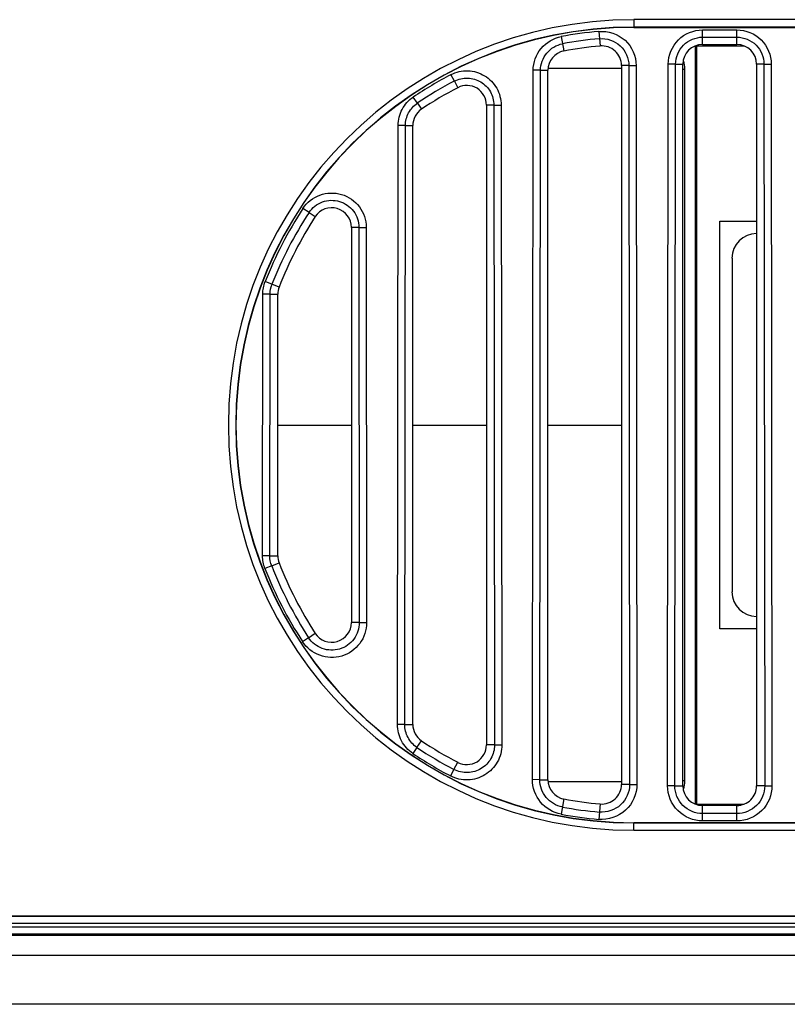
# Model space of a CAD drawing. Units: inches. Extents: x 0 to 157, y 0 to 118.
# Drawn here: x 19 to 20, y 20 to 21 of the extents above; entities that cross this region are included whole.
import ezdxf

# ---------------------------------------------------------------- set-up
doc = ezdxf.new("R2010")
doc.units = ezdxf.units.IN
doc.header["$LTSCALE"] = 8.661417
doc.header["$MEASUREMENT"] = 0
doc.layers.add('3_ALL_AXES', color=7, linetype='CONTINUOUS')
doc.layers.add('7_ALL_FEATURES', color=7, linetype='CONTINUOUS')

msp = doc.modelspace()

# ---------------------------------------------------------------- linework, layer by layer
at = {"layer": '3_ALL_AXES', "color": 7, "linetype": 'Continuous'}
for p, q in [((19.5223, 21.1342), (19.5223, 21.1219)), ((27.1601, 21.1342), (19.5223, 21.1342)), ((19.4663, 21.1153), (19.4683, 21.092)), ((27.1601, 21.1224), (19.5223, 21.1224)), ((19.5223, 21.1219), (27.1601, 21.1219)), ((19.6325, 21.0944), (19.6325, 21.1178)), ((19.6325, 21.1178), (19.6876, 21.1178)), ((19.6876, 21.0944), (19.6876, 21.1178)), ((19.4059, 21.107), (19.4102, 21.084)), ((19.6325, 21.1061), (19.6876, 21.1061)), ((19.6325, 21.0944), (19.6876, 21.0944)), ((19.3598, 19.9153), (19.361, 21.053)), ((19.3727, 21.053), (19.361, 21.053)), ((19.3715, 19.9152), (19.3727, 21.053)), ((19.3727, 21.053), (19.3845, 21.053)), ((19.3845, 19.9152), (19.3845, 21.053)), ((19.5026, 21.0606), (19.5026, 19.9077)), ((19.5143, 21.0606), (19.5026, 21.0606)), ((19.5143, 21.0606), (19.5156, 19.9077)), ((19.5143, 21.0606), (19.5261, 21.0606)), ((19.5261, 21.0606), (19.5273, 19.9077)), ((19.5763, 19.9054), (19.5776, 21.0629)), ((19.5893, 21.0629), (19.5776, 21.0629)), ((19.5881, 19.9054), (19.5893, 21.0629)), ((19.5893, 21.0629), (19.601, 21.0629)), ((19.601, 19.9054), (19.601, 21.0629)), ((19.7191, 21.0629), (19.7191, 19.9054)), ((19.7309, 21.0629), (19.7191, 21.0629)), ((19.7309, 21.0629), (19.7321, 19.9054)), ((19.7309, 21.0629), (19.7426, 21.0629)), ((19.7426, 21.0629), (19.7438, 19.9054)), ((19.2346, 21.0356), (19.2291, 21.046)), ((19.2346, 21.0356), (19.24, 21.0251)), ((19.1753, 21.0004), (19.1688, 21.0101)), ((19.1753, 21.0004), (19.1819, 20.9906)), ((19.2861, 20.9972), (19.2861, 19.971)), ((19.2979, 20.9972), (19.2861, 20.9972)), ((19.2979, 20.9972), (19.299, 19.971)), ((19.2979, 20.9972), (19.3096, 20.9972)), ((19.3096, 20.9972), (19.3107, 19.9711)), ((19.1434, 20.0038), (19.1444, 20.9645)), ((19.1561, 20.9645), (19.1444, 20.9645)), ((19.1551, 20.0038), (19.1561, 20.9645)), ((19.1561, 20.9645), (19.168, 20.9645)), ((19.168, 20.0038), (19.168, 20.9645)), ((19.0016, 20.8249), (18.9918, 20.8313)), ((19.0016, 20.8249), (19.0117, 20.8183)), ((19.0816, 20.8011), (19.0695, 20.801)), ((19.0695, 20.801), (19.0695, 20.1672)), ((19.0816, 20.8011), (19.0822, 20.1672)), ((19.0816, 20.8011), (19.0933, 20.8011)), ((19.0933, 20.8011), (19.094, 20.1672)), ((18.9536, 20.7054), (18.9314, 20.714)), ((18.9271, 20.2743), (18.9276, 20.694)), ((18.9393, 20.6939), (18.9276, 20.694)), ((18.9388, 20.2743), (18.9393, 20.6939)), ((18.9393, 20.6939), (18.9514, 20.6939)), ((18.9514, 20.2743), (18.9514, 20.6939)), ((18.9388, 20.2743), (18.9271, 20.2743)), ((18.9388, 20.2743), (18.9514, 20.2743)), ((18.9418, 20.2583), (18.9536, 20.2629)), ((18.9418, 20.2583), (18.9309, 20.2541)), ((19.0822, 20.1672), (19.0695, 20.1672)), ((19.0822, 20.1672), (19.094, 20.1672)), ((19.001, 20.143), (18.9912, 20.1366)), ((19.001, 20.143), (19.0117, 20.15)), ((19.1551, 20.0038), (19.1434, 20.0038)), ((19.1551, 20.0038), (19.168, 20.0038)), ((19.1747, 19.9669), (19.1819, 19.9777)), ((19.1747, 19.9669), (19.1681, 19.9572)), ((19.299, 19.971), (19.2861, 19.971)), ((19.299, 19.971), (19.3107, 19.9711)), ((19.234, 19.9316), (19.2286, 19.9212)), ((19.234, 19.9316), (19.24, 19.9431)), ((19.3715, 19.9152), (19.3598, 19.9153)), ((19.3715, 19.9152), (19.3845, 19.9152)), ((19.5156, 19.9077), (19.5026, 19.9077)), ((19.5156, 19.9077), (19.5273, 19.9077)), ((19.5881, 19.9054), (19.5763, 19.9054)), ((19.5881, 19.9054), (19.601, 19.9054)), ((19.7321, 19.9054), (19.7191, 19.9054)), ((19.7321, 19.9054), (19.7438, 19.9054)), ((19.4102, 19.8843), (19.4057, 19.86)), ((19.4683, 19.8763), (19.4661, 19.8516)), ((19.6325, 19.8492), (19.6325, 19.8739)), ((19.6876, 19.8739), (19.6325, 19.8739)), ((19.6876, 19.8492), (19.6876, 19.8739)), ((19.6876, 19.8609), (19.6325, 19.8609)), ((19.5223, 19.8341), (19.5223, 19.8463)), ((27.1601, 19.8463), (19.5223, 19.8463)), ((19.5223, 19.8459), (27.1601, 19.8459)), ((19.6876, 19.8492), (19.6325, 19.8492)), ((19.5223, 19.8341), (27.1601, 19.8341)), ((15.4077, 19.6967), (57.8101, 19.6967)), ((15.4077, 19.6963), (57.8101, 19.6963)), ((57.8101, 19.6845), (15.4077, 19.6845)), ((15.4081, 19.6791), (57.8097, 19.6791)), ((57.8097, 19.6673), (15.4081, 19.6673)), ((57.8097, 19.6652), (15.4081, 19.6652)), ((15.4081, 19.6337), (57.8097, 19.6337)), ((57.8097, 19.6332), (15.4081, 19.6332)), ((57.8097, 19.555), (15.4081, 19.555))]:
    msp.add_line(p, q, dxfattribs=at)
for centre, radius, start, end in [((19.5223, 20.4841), 0.65, 90, 270), ((19.5223, 20.4841), 0.6382, 90, 270), ((19.5223, 20.4841), 0.6378, 90, 270), ((19.5223, 20.4831), 0.6347, 95.0698, 100.5709), ((19.5223, 20.4831), 0.623, 95.0698, 100.5709), ((19.5225, 20.483), 0.6348, 117.5281, 123.8687), ((19.5225, 20.4831), 0.6231, 117.5281, 123.8687), ((19.5238, 20.4827), 0.636, 146.7618, 158.6711), ((19.5238, 20.4827), 0.6243, 146.7617, 158.6711), ((19.5238, 20.4843), 0.636, 201.2146, 213.1355), ((19.5238, 20.4842), 0.6243, 201.2146, 213.1355), ((19.5225, 20.4839), 0.6231, 236.0629, 242.4151), ((19.5225, 20.4839), 0.6348, 236.0629, 242.4151), ((19.5223, 20.4838), 0.623, 259.4065, 264.9194), ((19.5223, 20.4838), 0.6347, 259.4065, 264.9194)]:
    msp.add_arc(centre, radius, start, end, dxfattribs=at)
for centre, major_axis, start_param, end_param in [((19.416, 21.053), (0.0315, 0), 1.755519, 3.141593), ((19.5223, 20.4841), (0.6102, 0), 1.659347, 1.755519), ((19.4711, 21.0606), (0, 0.0315), -1.570796, 0.088551), ((19.6325, 21.0629), (0, 0.0315), 0, 1.570796), ((19.6876, 21.0629), (0, 0.0315), -1.570796, 0), ((19.5223, 20.4841), (0.6102, 0), 2.051705, 2.162557), ((19.2546, 20.9972), (0.0315, 0), 0, 2.051705), ((19.1995, 20.9645), (0, 0.0315), 0.591761, 1.570796), ((19.038, 20.801), (0.0315, 0), 0, 2.562089), ((19.5223, 20.4841), (0, 0.6102), 0.991293, 1.199817), ((18.9829, 20.6939), (0, 0.0315), 1.199817, 1.570796), ((18.9829, 20.2743), (0, 0.0315), -4.712389, -4.34141), ((19.5223, 20.4841), (0.6102, 0), -2.770613, -2.562089), ((19.038, 20.1672), (0.0315, 0), -2.562089, 0), ((19.1995, 20.0038), (0, 0.0315), 1.570796, 2.549832), ((19.5223, 20.4841), (0.6102, 0), -2.162557, -2.051705), ((19.2546, 19.971), (0, 0.0315), -3.622501, -1.570796), ((19.416, 19.9152), (0, 0.0315), -4.712389, -3.326315), ((19.4711, 19.9077), (0, 0.0315), -3.230144, -1.570796), ((19.6325, 19.9054), (0, 0.0315), -4.712389, -3.141593), ((19.6876, 19.9054), (0, 0.0315), -3.141593, -1.570796), ((19.5223, 20.4841), (0.6102, 0), -1.755519, -1.659347)]:
    msp.add_ellipse(centre, major_axis=major_axis, ratio=1, start_param=start_param, end_param=end_param, dxfattribs=at)
for points, knots in [([(19.4663, 21.1153), (19.481, 21.1166), (19.5129, 21.1063), (19.5261, 21.0754), (19.5261, 21.0606)], [0, 0, 0, 0, 0.49998, 1, 1, 1, 1]), ([(19.5776, 21.0629), (19.5776, 21.0769), (19.5893, 21.1061), (19.6185, 21.1178), (19.6325, 21.1178)], [0, 0, 0, 0, 0.49998, 1, 1, 1, 1]), ([(19.6876, 21.1178), (19.7017, 21.1178), (19.7308, 21.1061), (19.7426, 21.0769), (19.7426, 21.0629)], [0, 0, 0, 0, 0.49998, 1, 1, 1, 1]), ([(19.361, 21.053), (19.361, 21.0655), (19.3701, 21.0911), (19.3937, 21.1047), (19.4059, 21.107)], [0, 0, 0, 0, 0.499988, 1, 1, 1, 1]), ([(19.4673, 21.1036), (19.4789, 21.1047), (19.504, 21.0965), (19.5143, 21.0722), (19.5143, 21.0606)], [0, 0, 0, 0, 0.49998, 1, 1, 1, 1]), ([(19.5893, 21.0629), (19.5893, 21.0739), (19.5985, 21.0969), (19.6215, 21.1061), (19.6325, 21.1061)], [0, 0, 0, 0, 0.49998, 1, 1, 1, 1]), ([(19.6876, 21.1061), (19.6987, 21.1061), (19.7216, 21.0969), (19.7309, 21.0739), (19.7309, 21.0629)], [0, 0, 0, 0, 0.49998, 1, 1, 1, 1]), ([(19.3727, 21.053), (19.3728, 21.0628), (19.3799, 21.083), (19.3984, 21.0937), (19.4081, 21.0955)], [0, 0, 0, 0, 0.499988, 1, 1, 1, 1]), ([(19.2291, 21.046), (19.2374, 21.0503), (19.2565, 21.0547), (19.2843, 21.0463), (19.3046, 21.0255), (19.3096, 21.0065), (19.3096, 20.9972)], [0, 0, 0, 0, 0.250007, 0.49999, 0.749982, 1, 1, 1, 1]), ([(19.2346, 21.0356), (19.241, 21.039), (19.2561, 21.0424), (19.278, 21.0359), (19.294, 21.0195), (19.2979, 21.0046), (19.2979, 20.9972)], [0, 0, 0, 0, 0.250007, 0.49999, 0.749982, 1, 1, 1, 1]), ([(19.1444, 20.9645), (19.1444, 20.9734), (19.149, 20.9913), (19.1614, 21.0052), (19.1688, 21.0101)], [0, 0, 0, 0, 0.499996, 1, 1, 1, 1]), ([(19.1561, 20.9645), (19.1561, 20.9715), (19.1598, 20.9856), (19.1695, 20.9965), (19.1753, 21.0004)], [0, 0, 0, 0, 0.499996, 1, 1, 1, 1]), ([(18.9918, 20.8313), (18.9982, 20.841), (19.0178, 20.8566), (19.0549, 20.8576), (19.0854, 20.8365), (19.0933, 20.8127), (19.0933, 20.8011)], [0, 0, 0, 0, 0.249996, 0.499996, 0.749997, 1, 1, 1, 1]), ([(19.0016, 20.8249), (19.0067, 20.8325), (19.0221, 20.8448), (19.0513, 20.8456), (19.0754, 20.8289), (19.0815, 20.8102), (19.0816, 20.8011)], [0, 0, 0, 0, 0.249996, 0.499996, 0.749998, 1, 1, 1, 1]), ([(19.094, 20.1672), (19.094, 20.1555), (19.0861, 20.1313), (19.0551, 20.1098), (19.0175, 20.1109), (18.9976, 20.1268), (18.9912, 20.1366)], [0, 0, 0, 0, 0.249996, 0.499996, 0.749997, 1, 1, 1, 1]), ([(19.0822, 20.1672), (19.0822, 20.1579), (19.076, 20.1388), (19.0516, 20.1218), (19.0218, 20.1227), (19.0061, 20.1352), (19.001, 20.143)], [0, 0, 0, 0, 0.249995, 0.499996, 0.749998, 1, 1, 1, 1]), ([(19.1681, 19.9572), (19.1606, 19.9623), (19.148, 19.9764), (19.1434, 19.9948), (19.1434, 20.0038)], [0, 0, 0, 0, 0.499997, 1, 1, 1, 1]), ([(19.1747, 19.9669), (19.1687, 19.9709), (19.1588, 19.9822), (19.1551, 19.9966), (19.1551, 20.0038)], [0, 0, 0, 0, 0.499997, 1, 1, 1, 1]), ([(19.3107, 19.9711), (19.3107, 19.9616), (19.3057, 19.9422), (19.285, 19.9209), (19.2565, 19.9123), (19.237, 19.9168), (19.2286, 19.9212)], [0, 0, 0, 0, 0.250008, 0.49999, 0.749983, 1, 1, 1, 1]), ([(19.299, 19.971), (19.299, 19.9635), (19.295, 19.9482), (19.2786, 19.9313), (19.2561, 19.9246), (19.2407, 19.9282), (19.234, 19.9316)], [0, 0, 0, 0, 0.250008, 0.49999, 0.749983, 1, 1, 1, 1]), ([(19.4057, 19.86), (19.3931, 19.8623), (19.369, 19.8762), (19.3598, 19.9025), (19.3598, 19.9153)], [0, 0, 0, 0, 0.499988, 1, 1, 1, 1]), ([(19.4078, 19.8715), (19.3979, 19.8733), (19.3788, 19.8844), (19.3715, 19.9052), (19.3715, 19.9152)], [0, 0, 0, 0, 0.499988, 1, 1, 1, 1]), ([(19.5273, 19.9077), (19.5273, 19.8926), (19.5139, 19.8609), (19.4812, 19.8503), (19.4661, 19.8516)], [0, 0, 0, 0, 0.499993, 1, 1, 1, 1]), ([(19.5156, 19.9077), (19.5156, 19.8957), (19.505, 19.8707), (19.4791, 19.8623), (19.4672, 19.8633)], [0, 0, 0, 0, 0.499992, 1, 1, 1, 1]), ([(19.6325, 19.8492), (19.6182, 19.8492), (19.5883, 19.8612), (19.5763, 19.8911), (19.5763, 19.9054)], [0, 0, 0, 0, 0.499981, 1, 1, 1, 1]), ([(19.6325, 19.8609), (19.6212, 19.8609), (19.5975, 19.8704), (19.588, 19.894), (19.5881, 19.9054)], [0, 0, 0, 0, 0.499981, 1, 1, 1, 1]), ([(19.7321, 19.9054), (19.7321, 19.894), (19.7227, 19.8704), (19.699, 19.8609), (19.6876, 19.8609)], [0, 0, 0, 0, 0.49998, 1, 1, 1, 1]), ([(19.7438, 19.9054), (19.7439, 19.8911), (19.7319, 19.8612), (19.702, 19.8492), (19.6876, 19.8492)], [0, 0, 0, 0, 0.49998, 1, 1, 1, 1])]:
    msp.add_open_spline(points, degree=3, knots=knots, dxfattribs=at)
for points in [[(18.9276, 20.694), (18.9276, 20.7008), (18.9289, 20.7077), (18.9314, 20.714)], [(18.9393, 20.6939), (18.9393, 20.6993), (18.9403, 20.7048), (18.9423, 20.7098)], [(18.9309, 20.2541), (18.9284, 20.2605), (18.9271, 20.2675), (18.9271, 20.2743)], [(18.9418, 20.2583), (18.9399, 20.2634), (18.9388, 20.2689), (18.9388, 20.2743)]]:
    msp.add_open_spline(points, degree=3, dxfattribs=at)
at = {"layer": '7_ALL_FEATURES', "color": 7, "linetype": 'Continuous'}
for p, q in [((19.6207, 21.092), (19.6207, 19.8763)), ((19.6224, 21.0927), (19.623, 21.0921)), ((19.623, 21.0921), (19.623, 19.8762)), ((19.623, 21.0921), (19.6991, 21.0921)), ((19.5026, 21.0557), (19.3845, 21.0557)), ((19.601, 21.055), (19.6041, 21.055)), ((19.6041, 19.9133), (19.6041, 21.055)), ((19.6601, 20.1574), (19.6601, 20.8109)), ((19.6601, 20.8109), (19.7191, 20.8109)), ((19.6798, 20.7518), (19.6798, 20.2164)), ((18.9514, 20.4841), (19.0695, 20.4841)), ((19.168, 20.4841), (19.2861, 20.4841)), ((19.3845, 20.4841), (19.5026, 20.4841)), ((19.7191, 20.1574), (19.6601, 20.1574)), ((19.3845, 19.9126), (19.5026, 19.9126)), ((19.6041, 19.9133), (19.601, 19.9133)), ((19.6224, 19.8756), (19.623, 19.8762)), ((19.623, 19.8762), (19.6991, 19.8762))]:
    msp.add_line(p, q, dxfattribs=at)
for centre, start, end in [((19.7191, 20.7518), 90, 180), ((19.7191, 20.2164), 180, 270)]:
    msp.add_arc(centre, 0.0394, start, end, dxfattribs=at)
for centre, start_param, end_param in [((19.5648, 21.055), 9.424778, 9.771973), ((19.5648, 19.9133), 9.077583, 9.424778)]:
    msp.add_ellipse(centre, major_axis=(-0.0394, 0), ratio=0.999962, start_param=start_param, end_param=end_param, dxfattribs=at)

doc.saveas('drawing.dxf')
